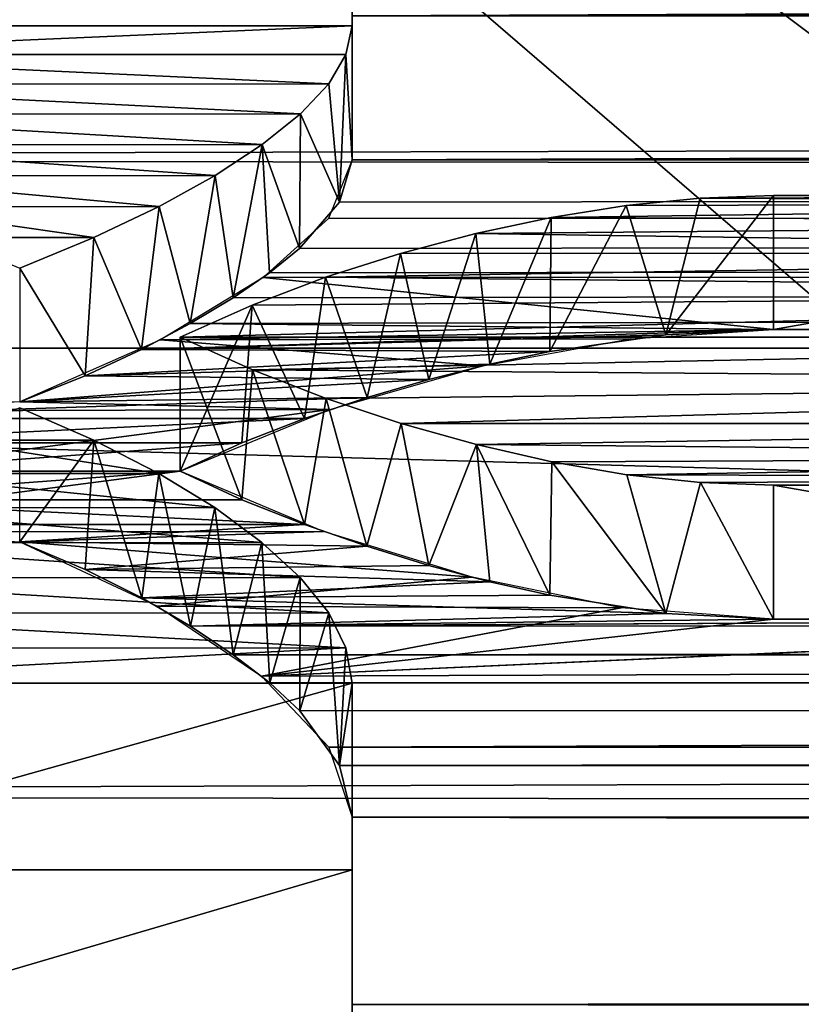
# Model space of a CAD drawing. Units: millimetres. Extents: x -157 to 306, y -332 to 718.
# Drawn here: x -100 to -99, y 18 to 19 of the extents above; entities that cross this region are included whole.
import ezdxf

# ---------------------------------------------------------------- set-up
doc = ezdxf.new("R2010")
doc.units = ezdxf.units.MM
doc.header["$LTSCALE"] = 43.576672
for name, color, linetype in [('1121', 7, 'CONTINUOUS'), ('1123', 7, 'CONTINUOUS'), ('1134', 7, 'CONTINUOUS'), ('1568', 7, 'CONTINUOUS'), ('2', 7, 'CONTINUOUS'), ('204', 7, 'CONTINUOUS'), ('210', 7, 'CONTINUOUS'), ('211', 7, 'CONTINUOUS'), ('212', 7, 'CONTINUOUS'), ('214', 7, 'CONTINUOUS'), ('216', 7, 'CONTINUOUS'), ('217', 7, 'CONTINUOUS'), ('220', 7, 'CONTINUOUS'), ('224', 7, 'CONTINUOUS')]:
    doc.layers.add(name, color=color, linetype=linetype)

msp = doc.modelspace()

# ---------------------------------------------------------------- linework, layer by layer
at = {"layer": '1121', "linetype": 'Continuous'}
for points in [[(-103.5449, 20.2532, -79.5), (-45.3648, 18.6212, -79.5), (-104.6352, 18.6212, -79.5), (-103.5449, 20.2532, -79.5)], [(-46.4551, 20.2532, -79.5), (-45.3648, 18.6212, -79.5), (-103.5449, 20.2532, -79.5), (-46.4551, 20.2532, -79.5)], [(-104.6352, 18.6212, -79.5), (-44.3672, 16.9303, -79.5), (-105.6328, 16.9303, -79.5), (-104.6352, 18.6212, -79.5)], [(-45.3648, 18.6212, -79.5), (-44.3672, 16.9303, -79.5), (-104.6352, 18.6212, -79.5), (-45.3648, 18.6212, -79.5)]]:
    msp.add_3dface(points, dxfattribs=at)
at = {"layer": '1123', "linetype": 'Continuous'}
for points in [[(-97.9274, 25.639, -72.8689), (-99.3299, 24.3122, -72.8689), (-85.1483, 10.6604, -53.7126), (-97.9274, 25.639, -72.8689)], [(-99.3299, 24.3122, -72.8689), (-100.6573, 22.9069, -72.8689), (-85.1483, 10.6604, -53.7126), (-99.3299, 24.3122, -72.8689)], [(-100.6573, 22.9069, -72.8689), (-101.9029, 21.4304, -72.8689), (-86.1569, 9.5997, -53.7126), (-100.6573, 22.9069, -72.8689)], [(-85.1483, 10.6604, -53.7126), (-100.6573, 22.9069, -72.8689), (-86.1569, 9.5997, -53.7126), (-85.1483, 10.6604, -53.7126)], [(-101.9029, 21.4304, -72.8689), (-103.0618, 19.8887, -72.8689), (-86.976, 8.556, -53.7126), (-101.9029, 21.4304, -72.8689)], [(-86.1569, 9.5997, -53.7126), (-101.9029, 21.4304, -72.8689), (-86.976, 8.556, -53.7126), (-86.1569, 9.5997, -53.7126)], [(-103.0618, 19.8887, -72.8689), (-104.1323, 18.2847, -72.8689), (-86.976, 8.556, -53.7126), (-103.0618, 19.8887, -72.8689)], [(-104.1323, 18.2847, -72.8689), (-105.1125, 16.6211, -72.8689), (-87.6383, 7.5435, -53.7126), (-104.1323, 18.2847, -72.8689)], [(-86.976, 8.556, -53.7126), (-104.1323, 18.2847, -72.8689), (-87.6383, 7.5435, -53.7126), (-86.976, 8.556, -53.7126)]]:
    msp.add_3dface(points, dxfattribs=at)
at = {"layer": '1134', "linetype": 'Continuous'}
for points in [[(103.3, 19.0608, 7.5455), (103.3, 19.8541, 5.1), (-99.35, 19.0713, 7.519), (103.3, 19.0608, 7.5455)], [(-98.78, 18.6466, 8.5178), (103.3, 19.0608, 7.5455), (-99.5692, 18.6549, 8.4996), (-98.78, 18.6466, 8.5178)], [(103.3, 19.0608, 7.5455), (-99.5113, 18.6894, 8.4233), (-99.5692, 18.6549, 8.4996), (103.3, 19.0608, 7.5455)], [(103.3, 19.0608, 7.5455), (-99.4619, 18.7232, 8.348), (-99.5113, 18.6894, 8.4233), (103.3, 19.0608, 7.5455)], [(103.3, 19.0608, 7.5455), (-99.4213, 18.7561, 8.274), (-99.4619, 18.7232, 8.348), (103.3, 19.0608, 7.5455)], [(103.3, 19.0608, 7.5455), (-99.3674, 18.819, 8.13), (-99.4213, 18.7561, 8.274), (103.3, 19.0608, 7.5455)], [(103.3, 19.0608, 7.5455), (-99.35, 18.8763, 7.996), (-99.3674, 18.819, 8.13), (103.3, 19.0608, 7.5455)], [(-99.35, 18.8763, 7.996), (103.3, 19.0608, 7.5455), (-99.35, 19.0713, 7.519), (-99.35, 18.8763, 7.996)], [(103.3, 19.0608, 7.5455), (-98.78, 18.6466, 8.5178), (-97.75, 18.6466, 8.5178), (103.3, 19.0608, 7.5455)], [(-98.78, 18.6466, 8.5178), (-99.5692, 18.6549, 8.4996), (-99.6351, 18.6196, 8.5764), (-98.78, 18.6466, 8.5178)], [(-98.9257, 18.6394, 8.5335), (-98.78, 18.6466, 8.5178), (-99.6351, 18.6196, 8.5764), (-98.9257, 18.6394, 8.5335)], [(-99.0828, 18.6168, 8.5825), (-98.9257, 18.6394, 8.5335), (-99.6351, 18.6196, 8.5764), (-99.0828, 18.6168, 8.5825)], [(-99.0828, 18.6168, 8.5825), (-99.6351, 18.6196, 8.5764), (-99.7114, 18.5839, 8.6535), (-99.0828, 18.6168, 8.5825)], [(-99.1637, 18.5998, 8.6193), (-99.0828, 18.6168, 8.5825), (-99.7114, 18.5839, 8.6535), (-99.1637, 18.5998, 8.6193)], [(-99.2463, 18.5789, 8.6642), (-99.1637, 18.5998, 8.6193), (-99.7114, 18.5839, 8.6535), (-99.2463, 18.5789, 8.6642)], [(-99.8, 18.5485, 8.7291), (-99.2463, 18.5789, 8.6642), (-99.7114, 18.5839, 8.6535), (-99.8, 18.5485, 8.7291)], [(-99.33, 18.5544, 8.7166), (-99.2463, 18.5789, 8.6642), (-99.8, 18.5485, 8.7291), (-99.33, 18.5544, 8.7166)], [(-100.186, 18.5263, 8.7761), (-99.4145, 18.5262, 8.7762), (-99.33, 18.5544, 8.7166), (-100.186, 18.5263, 8.7761)], [(-100.186, 18.5263, 8.7761), (-99.33, 18.5544, 8.7166), (-99.8, 18.5485, 8.7291), (-100.186, 18.5263, 8.7761)], [(-100.186, 18.5263, 8.7761), (-100.1007, 18.4934, 8.845), (-99.4145, 18.5262, 8.7762), (-100.186, 18.5263, 8.7761)], [(-100.1007, 18.4934, 8.845), (-99.4995, 18.4933, 8.845), (-99.4145, 18.5262, 8.7762), (-100.1007, 18.4934, 8.845)], [(-100.1007, 18.4934, 8.845), (-100.017, 18.455, 8.9249), (-99.4995, 18.4933, 8.845), (-100.1007, 18.4934, 8.845)], [(-100.017, 18.455, 8.9249), (-99.583, 18.455, 8.9249), (-99.4995, 18.4933, 8.845), (-100.017, 18.455, 8.9249)], [(-100.017, 18.455, 8.9249), (-100.1007, 18.4161, 9.0047), (-99.583, 18.455, 8.9249), (-100.017, 18.455, 8.9249)], [(-99.583, 18.455, 8.9249), (-100.1007, 18.4161, 9.0047), (-99.4995, 18.4161, 9.0046), (-99.583, 18.455, 8.9249)], [(-100.1007, 18.4161, 9.0047), (-100.186, 18.3825, 9.0732), (-99.4145, 18.3825, 9.073), (-100.1007, 18.4161, 9.0047)], [(-100.1007, 18.4161, 9.0047), (-99.4145, 18.3825, 9.073), (-99.4995, 18.4161, 9.0046), (-100.1007, 18.4161, 9.0047)], [(-99.4145, 18.3825, 9.073), (-100.186, 18.3825, 9.0732), (-99.8, 18.3594, 9.1198), (-99.4145, 18.3825, 9.073)], [(-99.3301, 18.3532, 9.1321), (-99.4145, 18.3825, 9.073), (-99.8, 18.3594, 9.1198), (-99.3301, 18.3532, 9.1321)], [(-99.3301, 18.3532, 9.1321), (-99.8, 18.3594, 9.1198), (-99.7112, 18.3219, 9.1947), (-99.3301, 18.3532, 9.1321)], [(-99.2464, 18.3273, 9.1839), (-99.3301, 18.3532, 9.1321), (-99.7112, 18.3219, 9.1947), (-99.2464, 18.3273, 9.1839)], [(-99.1639, 18.3051, 9.2281), (-99.2464, 18.3273, 9.1839), (-99.7112, 18.3219, 9.1947), (-99.1639, 18.3051, 9.2281)], [(-99.1639, 18.3051, 9.2281), (-99.7112, 18.3219, 9.1947), (-99.6349, 18.2834, 9.2709), (-99.1639, 18.3051, 9.2281)], [(-97.75, 18.2544, 9.3279), (-99.5689, 18.2449, 9.3465), (-2.1961, 18.3208, 9.1969), (-97.75, 18.2544, 9.3279)], [(-99.5689, 18.2449, 9.3465), (-99.5111, 18.2064, 9.4211), (-2.1961, 18.3208, 9.1969), (-99.5689, 18.2449, 9.3465)], [(-2.1961, 18.3208, 9.1969), (-99.5111, 18.2064, 9.4211), (-2.7017, 18.1961, 9.4409), (-2.1961, 18.3208, 9.1969)], [(-99.0829, 18.2868, 9.2642), (-99.1639, 18.3051, 9.2281), (-99.6349, 18.2834, 9.2709), (-99.0829, 18.2868, 9.2642)], [(-98.9258, 18.2623, 9.3124), (-99.0829, 18.2868, 9.2642), (-99.6349, 18.2834, 9.2709), (-98.9258, 18.2623, 9.3124)], [(-98.9258, 18.2623, 9.3124), (-99.6349, 18.2834, 9.2709), (-99.5689, 18.2449, 9.3465), (-98.9258, 18.2623, 9.3124)], [(-98.78, 18.2544, 9.3279), (-98.9258, 18.2623, 9.3124), (-99.5689, 18.2449, 9.3465), (-98.78, 18.2544, 9.3279)], [(-97.75, 18.2544, 9.3279), (-98.78, 18.2544, 9.3279), (-99.5689, 18.2449, 9.3465), (-97.75, 18.2544, 9.3279)], [(-99.5111, 18.2064, 9.4211), (-99.4616, 18.1681, 9.4946), (-2.7017, 18.1961, 9.4409), (-99.5111, 18.2064, 9.4211)], [(-99.4616, 18.1681, 9.4946), (-99.4211, 18.1303, 9.5665), (-2.7017, 18.1961, 9.4409), (-99.4616, 18.1681, 9.4946)], [(-99.4211, 18.1303, 9.5665), (-99.3672, 18.0562, 9.7056), (-2.7017, 18.1961, 9.4409), (-99.4211, 18.1303, 9.5665)], [(-2.7017, 18.1961, 9.4409), (-99.3672, 18.0562, 9.7056), (-3.1492, 18.0222, 9.7686), (-2.7017, 18.1961, 9.4409)], [(-99.3672, 18.0562, 9.7056), (-99.35, 17.9864, 9.8341), (-3.1492, 18.0222, 9.7686), (-99.3672, 18.0562, 9.7056)], [(-3.1492, 18.0222, 9.7686), (-99.35, 17.9864, 9.8341), (-3.5249, 17.7992, 10.1688), (-3.1492, 18.0222, 9.7686)], [(-99.35, 17.9864, 9.8341), (-99.35, 17.7331, 10.2834), (-3.5249, 17.7992, 10.1688), (-99.35, 17.9864, 9.8341)], [(-3.5249, 17.7992, 10.1688), (-99.35, 17.7331, 10.2834), (-3.8057, 17.5369, 10.6143), (-3.5249, 17.7992, 10.1688)], [(-99.35, 17.7331, 10.2834), (-99.35, 17.4683, 10.7268), (-3.8057, 17.5369, 10.6143), (-99.35, 17.7331, 10.2834)]]:
    msp.add_3dface(points, dxfattribs=at)
at = {"layer": '1568', "linetype": 'Continuous'}
for points in [[(103.3, 18.8703, 8.0101), (103.3, 19.5485, 6.1703), (-99.35, 18.8763, 7.996), (103.3, 18.8703, 8.0101)], [(-99.35, 18.8763, 7.996), (103.3, 19.5485, 6.1703), (-99.35, 19.0713, 7.5187), (-99.35, 18.8763, 7.996)], [(-99.3822, 18.7971, 8.1804), (103.3, 18.8703, 8.0101), (-99.35, 18.8763, 7.996), (-99.3822, 18.7971, 8.1804)], [(103.3, 18.8703, 8.0101), (-97.75, 18.2544, 9.3279), (-99.473, 18.1775, 9.4766), (103.3, 18.8703, 8.0101)], [(-99.3816, 18.0814, 9.6586), (103.3, 18.8703, 8.0101), (-99.473, 18.1775, 9.4766), (-99.3816, 18.0814, 9.6586)], [(-98.78, 18.6466, 8.5178), (103.3, 18.8703, 8.0101), (-99.4706, 18.7168, 8.3623), (-98.78, 18.6466, 8.5178)], [(-99.4706, 18.7168, 8.3623), (103.3, 18.8703, 8.0101), (-99.3822, 18.7971, 8.1804), (-99.4706, 18.7168, 8.3623)], [(103.3, 18.0082, 9.7943), (103.3, 18.8703, 8.0101), (-99.3816, 18.0814, 9.6586), (103.3, 18.0082, 9.7943)], [(103.3, 18.8703, 8.0101), (-98.78, 18.6466, 8.5178), (-97.75, 18.6466, 8.5178), (103.3, 18.8703, 8.0101)], [(-99.6093, 18.6327, 8.5481), (-98.78, 18.6466, 8.5178), (-99.4706, 18.7168, 8.3623), (-99.6093, 18.6327, 8.5481)], [(-98.9739, 18.634, 8.5452), (-98.78, 18.6466, 8.5178), (-99.6093, 18.6327, 8.5481), (-98.9739, 18.634, 8.5452)], [(-99.1734, 18.5975, 8.6242), (-98.9739, 18.634, 8.5452), (-99.6093, 18.6327, 8.5481), (-99.1734, 18.5975, 8.6242)], [(-99.8, 18.5485, 8.7291), (-99.1734, 18.5975, 8.6242), (-99.6093, 18.6327, 8.5481), (-99.8, 18.5485, 8.7291)], [(-99.3805, 18.5382, 8.7509), (-99.1734, 18.5975, 8.6242), (-99.8, 18.5485, 8.7291), (-99.3805, 18.5382, 8.7509)], [(-100.2117, 18.5354, 8.7568), (-99.3805, 18.5382, 8.7509), (-99.8, 18.5485, 8.7291), (-100.2117, 18.5354, 8.7568)], [(-100.2117, 18.5354, 8.7568), (-100.017, 18.455, 8.9249), (-99.3805, 18.5382, 8.7509), (-100.2117, 18.5354, 8.7568)], [(-99.3805, 18.5382, 8.7509), (-100.017, 18.455, 8.9249), (-99.583, 18.455, 8.9249), (-99.3805, 18.5382, 8.7509)], [(-100.017, 18.455, 8.9249), (-100.2119, 18.3729, 9.0925), (-99.583, 18.455, 8.9249), (-100.017, 18.455, 8.9249)], [(-99.583, 18.455, 8.9249), (-100.2119, 18.3729, 9.0925), (-99.3889, 18.373, 9.0923), (-99.583, 18.455, 8.9249)], [(-99.3889, 18.373, 9.0923), (-100.2119, 18.3729, 9.0925), (-99.8, 18.3594, 9.1198), (-99.3889, 18.373, 9.0923)], [(-99.1879, 18.3112, 9.2159), (-99.3889, 18.373, 9.0923), (-99.8, 18.3594, 9.1198), (-99.1879, 18.3112, 9.2159)], [(-99.6137, 18.2719, 9.2937), (-99.1879, 18.3112, 9.2159), (-99.8, 18.3594, 9.1198), (-99.6137, 18.2719, 9.2937)], [(-98.9861, 18.2698, 9.2977), (-99.1879, 18.3112, 9.2159), (-99.6137, 18.2719, 9.2937), (-98.9861, 18.2698, 9.2977)], [(-99.473, 18.1775, 9.4766), (-98.9861, 18.2698, 9.2977), (-99.6137, 18.2719, 9.2937), (-99.473, 18.1775, 9.4766)], [(-98.78, 18.2544, 9.3279), (-98.9861, 18.2698, 9.2977), (-99.473, 18.1775, 9.4766), (-98.78, 18.2544, 9.3279)], [(-97.75, 18.2544, 9.3279), (-98.78, 18.2544, 9.3279), (-99.473, 18.1775, 9.4766), (-97.75, 18.2544, 9.3279)], [(-99.35, 17.9864, 9.8341), (103.3, 18.0082, 9.7943), (-99.3816, 18.0814, 9.6586), (-99.35, 17.9864, 9.8341)], [(103.3, 16.9813, 11.482), (103.3, 18.0082, 9.7943), (-99.8, 17.2266, 11.1106), (103.3, 16.9813, 11.482)], [(-99.8, 17.2266, 11.1106), (103.3, 18.0082, 9.7943), (-99.6616, 17.2386, 11.0921), (-99.8, 17.2266, 11.1106)], [(-99.6616, 17.2386, 11.0921), (103.3, 18.0082, 9.7943), (-99.5363, 17.2732, 11.0381), (-99.6616, 17.2386, 11.0921)], [(-99.5363, 17.2732, 11.0381), (103.3, 18.0082, 9.7943), (-99.4364, 17.3271, 10.9534), (-99.5363, 17.2732, 11.0381)], [(-99.4364, 17.3271, 10.9534), (103.3, 18.0082, 9.7943), (-99.3721, 17.3945, 10.8461), (-99.4364, 17.3271, 10.9534)], [(-99.3721, 17.3945, 10.8461), (103.3, 18.0082, 9.7943), (-99.35, 17.4683, 10.7268), (-99.3721, 17.3945, 10.8461)], [(103.3, 18.0082, 9.7943), (-99.35, 17.9864, 9.8341), (-99.35, 17.7331, 10.2834), (103.3, 18.0082, 9.7943)], [(-99.35, 17.4683, 10.7268), (103.3, 18.0082, 9.7943), (-99.35, 17.7331, 10.2834), (-99.35, 17.4683, 10.7268)]]:
    msp.add_3dface(points, dxfattribs=at)
at = {"layer": '2', "linetype": 'Continuous'}
for points in [[(-103.3, 19.5543, -6.152), (103.3, 19.3862, -6.6639), (-103.3, 18.8774, -7.9934), (-103.3, 19.5543, -6.152)], [(103.3, 19.3862, -6.6639), (103.3, 18.6692, -8.468), (-103.3, 18.8774, -7.9934), (103.3, 19.3862, -6.6639)], [(-103.3, 18.8774, -7.9934), (103.3, 18.6692, -8.468), (-103.3, 18.0168, -9.7784), (-103.3, 18.8774, -7.9934)], [(103.3, 18.6692, -8.468), (103.3, 17.7689, -10.2215), (-103.3, 18.0168, -9.7784), (103.3, 18.6692, -8.468)], [(-103.3, 18.0168, -9.7784), (103.3, 17.7689, -10.2215), (-103.3, 16.9918, -11.4665), (-103.3, 18.0168, -9.7784)], [(103.3, 17.7689, -10.2215), (103.3, 16.6991, -11.8888), (-103.3, 16.9918, -11.4665), (103.3, 17.7689, -10.2215)]]:
    msp.add_3dface(points, dxfattribs=at)
at = {"layer": '204', "color": 178, "linetype": 'Continuous', "true_color": 0x00000b}
for points in [[(-100.25, 19.2529, 7.6036), (-100.25, 19.0577, 8.0805), (-99.35, 19.2529, 7.6036), (-100.25, 19.2529, 7.6036)], [(-99.35, 19.2529, 7.6036), (-100.25, 19.0577, 8.0805), (-99.35, 19.0577, 8.0805), (-99.35, 19.2529, 7.6036)], [(-99.35, 19.0577, 8.0805), (-100.25, 19.0577, 8.0805), (-100.2414, 19.0187, 8.1718), (-99.35, 19.0577, 8.0805)], [(-99.3585, 19.0189, 8.1714), (-99.35, 19.0577, 8.0805), (-100.2414, 19.0187, 8.1718), (-99.3585, 19.0189, 8.1714)], [(-99.3817, 18.9792, 8.2631), (-99.3585, 19.0189, 8.1714), (-100.2414, 19.0187, 8.1718), (-99.3817, 18.9792, 8.2631)], [(-100.2181, 18.9789, 8.2638), (-99.3817, 18.9792, 8.2631), (-100.2414, 19.0187, 8.1718), (-100.2181, 18.9789, 8.2638)], [(-99.4201, 18.9386, 8.3558), (-99.3817, 18.9792, 8.2631), (-100.2181, 18.9789, 8.2638), (-99.4201, 18.9386, 8.3558)], [(-100.1795, 18.9382, 8.3567), (-99.4201, 18.9386, 8.3558), (-100.2181, 18.9789, 8.2638), (-100.1795, 18.9382, 8.3567)], [(-99.472, 18.8972, 8.449), (-99.4201, 18.9386, 8.3558), (-100.1795, 18.9382, 8.3567), (-99.472, 18.8972, 8.449)], [(-100.1274, 18.8967, 8.4499), (-99.472, 18.8972, 8.449), (-100.1795, 18.9382, 8.3567), (-100.1274, 18.8967, 8.4499)], [(-99.5355, 18.8552, 8.5421), (-99.472, 18.8972, 8.449), (-100.1274, 18.8967, 8.4499), (-99.5355, 18.8552, 8.5421)], [(-100.0638, 18.8548, 8.543), (-99.5355, 18.8552, 8.5421), (-100.1274, 18.8967, 8.4499), (-100.0638, 18.8548, 8.543)], [(-99.6114, 18.8131, 8.6344), (-99.5355, 18.8552, 8.5421), (-100.0638, 18.8548, 8.543), (-99.6114, 18.8131, 8.6344)], [(-99.988, 18.8128, 8.6351), (-99.6114, 18.8131, 8.6344), (-100.0638, 18.8548, 8.543), (-99.988, 18.8128, 8.6351)], [(-98.9794, 18.8145, 8.6313), (-97.6109, 18.8187, 8.6223), (-98.8792, 18.8242, 8.6101), (-98.9794, 18.8145, 8.6313)], [(-97.75, 18.8278, 8.6023), (-98.78, 18.8278, 8.6023), (-98.8792, 18.8242, 8.6101), (-97.75, 18.8278, 8.6023)], [(-97.6109, 18.8187, 8.6223), (-97.75, 18.8278, 8.6023), (-98.8792, 18.8242, 8.6101), (-97.6109, 18.8187, 8.6223)], [(-99.6995, 18.7713, 8.7248), (-99.6114, 18.8131, 8.6344), (-99.988, 18.8128, 8.6351), (-99.6995, 18.7713, 8.7248)], [(-99.9001, 18.7711, 8.7252), (-99.6995, 18.7713, 8.7248), (-99.988, 18.8128, 8.6351), (-99.9001, 18.7711, 8.7252)], [(-97.4855, 18.7919, 8.6804), (-97.6109, 18.8187, 8.6223), (-99.0809, 18.7984, 8.6663), (-97.4855, 18.7919, 8.6804)], [(-99.0809, 18.7984, 8.6663), (-97.6109, 18.8187, 8.6223), (-98.9794, 18.8145, 8.6313), (-99.0809, 18.7984, 8.6663)], [(-99.1828, 18.7765, 8.7136), (-97.4855, 18.7919, 8.6804), (-99.0809, 18.7984, 8.6663), (-99.1828, 18.7765, 8.7136)], [(-97.3859, 18.7499, 8.7706), (-97.4855, 18.7919, 8.6804), (-99.1828, 18.7765, 8.7136), (-97.3859, 18.7499, 8.7706)], [(-99.8, 18.7297, 8.8136), (-99.6995, 18.7713, 8.7248), (-99.9001, 18.7711, 8.7252), (-99.8, 18.7297, 8.8136)], [(-99.2849, 18.7496, 8.7713), (-97.3859, 18.7499, 8.7706), (-99.1828, 18.7765, 8.7136), (-99.2849, 18.7496, 8.7713)], [(-97.322, 18.6964, 8.8841), (-97.3859, 18.7499, 8.7706), (-99.3861, 18.7173, 8.8399), (-97.322, 18.6964, 8.8841)], [(-99.3861, 18.7173, 8.8399), (-97.3859, 18.7499, 8.7706), (-99.2849, 18.7496, 8.7713), (-99.3861, 18.7173, 8.8399)], [(-99.4854, 18.6796, 8.9193), (-97.322, 18.6964, 8.8841), (-99.3861, 18.7173, 8.8399), (-99.4854, 18.6796, 8.9193)], [(-97.3, 18.6362, 9.0095), (-97.322, 18.6964, 8.8841), (-99.583, 18.6362, 9.0095), (-97.3, 18.6362, 9.0095)], [(-99.583, 18.6362, 9.0095), (-97.322, 18.6964, 8.8841), (-99.4854, 18.6796, 8.9193), (-99.583, 18.6362, 9.0095)], [(-99.4849, 18.5922, 9.0998), (-97.3, 18.6362, 9.0095), (-99.583, 18.6362, 9.0095), (-99.4849, 18.5922, 9.0998)], [(-97.322, 18.5752, 9.1345), (-97.3, 18.6362, 9.0095), (-99.4849, 18.5922, 9.0998), (-97.322, 18.5752, 9.1345)], [(-99.3853, 18.5533, 9.1789), (-97.322, 18.5752, 9.1345), (-99.4849, 18.5922, 9.0998), (-99.3853, 18.5533, 9.1789)], [(-99.2839, 18.5195, 9.2468), (-97.322, 18.5752, 9.1345), (-99.3853, 18.5533, 9.1789), (-99.2839, 18.5195, 9.2468)], [(-97.386, 18.5194, 9.2469), (-97.322, 18.5752, 9.1345), (-99.2839, 18.5195, 9.2468), (-97.386, 18.5194, 9.2469)], [(-99.8, 18.5406, 9.2043), (-99.9006, 18.4966, 9.2924), (-99.6998, 18.4968, 9.292), (-99.8, 18.5406, 9.2043)], [(-99.1818, 18.491, 9.3036), (-97.386, 18.5194, 9.2469), (-99.2839, 18.5195, 9.2468), (-99.1818, 18.491, 9.3036)], [(-97.4855, 18.4747, 9.3359), (-97.386, 18.5194, 9.2469), (-99.1818, 18.491, 9.3036), (-97.4855, 18.4747, 9.3359)], [(-99.9006, 18.4966, 9.2924), (-99.9888, 18.4515, 9.3816), (-99.6118, 18.4518, 9.3809), (-99.9006, 18.4966, 9.2924)], [(-99.6998, 18.4968, 9.292), (-99.9006, 18.4966, 9.2924), (-99.6118, 18.4518, 9.3809), (-99.6998, 18.4968, 9.292)], [(-99.0799, 18.4676, 9.3499), (-97.4855, 18.4747, 9.3359), (-99.1818, 18.491, 9.3036), (-99.0799, 18.4676, 9.3499)], [(-98.9786, 18.4501, 9.3842), (-97.4855, 18.4747, 9.3359), (-99.0799, 18.4676, 9.3499), (-98.9786, 18.4501, 9.3842)], [(-97.611, 18.4458, 9.3929), (-97.4855, 18.4747, 9.3359), (-98.9786, 18.4501, 9.3842), (-97.611, 18.4458, 9.3929)], [(-99.9888, 18.4515, 9.3816), (-100.0647, 18.4051, 9.4722), (-99.536, 18.4055, 9.4713), (-99.9888, 18.4515, 9.3816)], [(-99.6118, 18.4518, 9.3809), (-99.9888, 18.4515, 9.3816), (-99.536, 18.4055, 9.4713), (-99.6118, 18.4518, 9.3809)], [(-98.8788, 18.4396, 9.4049), (-97.611, 18.4458, 9.3929), (-98.9786, 18.4501, 9.3842), (-98.8788, 18.4396, 9.4049)], [(-98.78, 18.4357, 9.4125), (-97.611, 18.4458, 9.3929), (-98.8788, 18.4396, 9.4049), (-98.78, 18.4357, 9.4125)], [(-97.75, 18.4357, 9.4125), (-97.611, 18.4458, 9.3929), (-98.78, 18.4357, 9.4125), (-97.75, 18.4357, 9.4125)], [(-100.0647, 18.4051, 9.4722), (-100.1283, 18.3579, 9.5632), (-99.4723, 18.3584, 9.5623), (-100.0647, 18.4051, 9.4722)], [(-99.536, 18.4055, 9.4713), (-100.0647, 18.4051, 9.4722), (-99.4723, 18.3584, 9.5623), (-99.536, 18.4055, 9.4713)], [(-100.1283, 18.3579, 9.5632), (-100.1801, 18.3104, 9.6538), (-99.4203, 18.3109, 9.6529), (-100.1283, 18.3579, 9.5632)], [(-99.4723, 18.3584, 9.5623), (-100.1283, 18.3579, 9.5632), (-99.4203, 18.3109, 9.6529), (-99.4723, 18.3584, 9.5623)], [(-100.1801, 18.3104, 9.6538), (-100.2185, 18.2627, 9.7435), (-99.3818, 18.2631, 9.7428), (-100.1801, 18.3104, 9.6538)], [(-99.4203, 18.3109, 9.6529), (-100.1801, 18.3104, 9.6538), (-99.3818, 18.2631, 9.7428), (-99.4203, 18.3109, 9.6529)], [(-100.2185, 18.2627, 9.7435), (-100.2416, 18.2153, 9.8318), (-99.3585, 18.2155, 9.8314), (-100.2185, 18.2627, 9.7435)], [(-99.3818, 18.2631, 9.7428), (-100.2185, 18.2627, 9.7435), (-99.3585, 18.2155, 9.8314), (-99.3818, 18.2631, 9.7428)], [(-100.25, 18.168, 9.9188), (-99.35, 18.168, 9.9188), (-99.3585, 18.2155, 9.8314), (-100.25, 18.168, 9.9188)], [(-100.2416, 18.2153, 9.8318), (-100.25, 18.168, 9.9188), (-99.3585, 18.2155, 9.8314), (-100.2416, 18.2153, 9.8318)], [(-99.35, 17.9151, 10.3682), (-99.35, 18.168, 9.9188), (-100.25, 17.9151, 10.3682), (-99.35, 17.9151, 10.3682)], [(-100.25, 17.9151, 10.3682), (-99.35, 18.168, 9.9188), (-100.25, 18.168, 9.9188), (-100.25, 17.9151, 10.3682)], [(-99.35, 17.6507, 10.8118), (-99.35, 17.9151, 10.3682), (-100.25, 17.6507, 10.8118), (-99.35, 17.6507, 10.8118)], [(-100.25, 17.6507, 10.8118), (-99.35, 17.9151, 10.3682), (-100.25, 17.9151, 10.3682), (-100.25, 17.6507, 10.8118)]]:
    msp.add_3dface(points, dxfattribs=at)
at = {"layer": '210', "color": 178, "linetype": 'Continuous', "true_color": 0x00000b}
for points in [[(-98.9794, 18.8145, 8.6313), (-98.8792, 18.8242, 8.6101), (-98.9257, 18.6394, 8.5335), (-98.9794, 18.8145, 8.6313)], [(-98.8792, 18.8242, 8.6101), (-98.78, 18.8278, 8.6023), (-98.9257, 18.6394, 8.5335), (-98.8792, 18.8242, 8.6101)], [(-98.78, 18.8278, 8.6023), (-98.78, 18.6466, 8.5178), (-98.9257, 18.6394, 8.5335), (-98.78, 18.8278, 8.6023)], [(-99.0809, 18.7984, 8.6663), (-98.9794, 18.8145, 8.6313), (-99.0828, 18.6168, 8.5825), (-99.0809, 18.7984, 8.6663)], [(-99.0828, 18.6168, 8.5825), (-98.9794, 18.8145, 8.6313), (-98.9257, 18.6394, 8.5335), (-99.0828, 18.6168, 8.5825)], [(-99.1828, 18.7765, 8.7136), (-99.0809, 18.7984, 8.6663), (-99.1637, 18.5998, 8.6193), (-99.1828, 18.7765, 8.7136)], [(-99.1637, 18.5998, 8.6193), (-99.0809, 18.7984, 8.6663), (-99.0828, 18.6168, 8.5825), (-99.1637, 18.5998, 8.6193)], [(-99.2849, 18.7496, 8.7713), (-99.1828, 18.7765, 8.7136), (-99.2463, 18.5789, 8.6642), (-99.2849, 18.7496, 8.7713)], [(-99.2463, 18.5789, 8.6642), (-99.1828, 18.7765, 8.7136), (-99.1637, 18.5998, 8.6193), (-99.2463, 18.5789, 8.6642)], [(-99.3861, 18.7173, 8.8399), (-99.2849, 18.7496, 8.7713), (-99.33, 18.5544, 8.7166), (-99.3861, 18.7173, 8.8399)], [(-99.33, 18.5544, 8.7166), (-99.2849, 18.7496, 8.7713), (-99.2463, 18.5789, 8.6642), (-99.33, 18.5544, 8.7166)], [(-99.4854, 18.6796, 8.9193), (-99.3861, 18.7173, 8.8399), (-99.4145, 18.5262, 8.7762), (-99.4854, 18.6796, 8.9193)], [(-99.4145, 18.5262, 8.7762), (-99.3861, 18.7173, 8.8399), (-99.33, 18.5544, 8.7166), (-99.4145, 18.5262, 8.7762)], [(-99.583, 18.6362, 9.0095), (-99.4854, 18.6796, 8.9193), (-99.583, 18.455, 8.9249), (-99.583, 18.6362, 9.0095)], [(-99.583, 18.455, 8.9249), (-99.4854, 18.6796, 8.9193), (-99.4995, 18.4933, 8.845), (-99.583, 18.455, 8.9249)], [(-99.4995, 18.4933, 8.845), (-99.4854, 18.6796, 8.9193), (-99.4145, 18.5262, 8.7762), (-99.4995, 18.4933, 8.845)]]:
    msp.add_3dface(points, dxfattribs=at)
at = {"layer": '211', "color": 178, "linetype": 'Continuous', "true_color": 0x00000b}
for points in [[(-99.4849, 18.5922, 9.0998), (-99.583, 18.6362, 9.0095), (-99.4995, 18.4161, 9.0046), (-99.4849, 18.5922, 9.0998)], [(-99.583, 18.6362, 9.0095), (-99.583, 18.455, 8.9249), (-99.4995, 18.4161, 9.0046), (-99.583, 18.6362, 9.0095)], [(-99.4145, 18.3825, 9.073), (-99.4849, 18.5922, 9.0998), (-99.4995, 18.4161, 9.0046), (-99.4145, 18.3825, 9.073)], [(-99.3853, 18.5533, 9.1789), (-99.4849, 18.5922, 9.0998), (-99.4145, 18.3825, 9.073), (-99.3853, 18.5533, 9.1789)], [(-99.3301, 18.3532, 9.1321), (-99.3853, 18.5533, 9.1789), (-99.4145, 18.3825, 9.073), (-99.3301, 18.3532, 9.1321)], [(-99.2839, 18.5195, 9.2468), (-99.3853, 18.5533, 9.1789), (-99.3301, 18.3532, 9.1321), (-99.2839, 18.5195, 9.2468)], [(-99.2464, 18.3273, 9.1839), (-99.2839, 18.5195, 9.2468), (-99.3301, 18.3532, 9.1321), (-99.2464, 18.3273, 9.1839)], [(-99.1818, 18.491, 9.3036), (-99.2839, 18.5195, 9.2468), (-99.2464, 18.3273, 9.1839), (-99.1818, 18.491, 9.3036)], [(-99.1639, 18.3051, 9.2281), (-99.1818, 18.491, 9.3036), (-99.2464, 18.3273, 9.1839), (-99.1639, 18.3051, 9.2281)], [(-99.0799, 18.4676, 9.3499), (-99.1818, 18.491, 9.3036), (-99.0829, 18.2868, 9.2642), (-99.0799, 18.4676, 9.3499)], [(-99.0829, 18.2868, 9.2642), (-99.1818, 18.491, 9.3036), (-99.1639, 18.3051, 9.2281), (-99.0829, 18.2868, 9.2642)], [(-98.9258, 18.2623, 9.3124), (-99.0799, 18.4676, 9.3499), (-99.0829, 18.2868, 9.2642), (-98.9258, 18.2623, 9.3124)], [(-98.9786, 18.4501, 9.3842), (-99.0799, 18.4676, 9.3499), (-98.9258, 18.2623, 9.3124), (-98.9786, 18.4501, 9.3842)], [(-98.8788, 18.4396, 9.4049), (-98.9786, 18.4501, 9.3842), (-98.9258, 18.2623, 9.3124), (-98.8788, 18.4396, 9.4049)], [(-98.78, 18.2544, 9.3279), (-98.8788, 18.4396, 9.4049), (-98.9258, 18.2623, 9.3124), (-98.78, 18.2544, 9.3279)], [(-98.78, 18.4357, 9.4125), (-98.8788, 18.4396, 9.4049), (-98.78, 18.2544, 9.3279), (-98.78, 18.4357, 9.4125)]]:
    msp.add_3dface(points, dxfattribs=at)
at = {"layer": '212', "color": 178, "linetype": 'Continuous', "true_color": 0x00000b}
for points in [[(-97.75, 18.4357, 9.4125), (-98.78, 18.4357, 9.4125), (-97.75, 18.2544, 9.3279), (-97.75, 18.4357, 9.4125)], [(-98.78, 18.4357, 9.4125), (-98.78, 18.2544, 9.3279), (-97.75, 18.2544, 9.3279), (-98.78, 18.4357, 9.4125)]]:
    msp.add_3dface(points, dxfattribs=at)
at = {"layer": '214', "color": 178, "linetype": 'Continuous', "true_color": 0x00000b}
for points in [[(-98.78, 18.8278, 8.6023), (-97.75, 18.8278, 8.6023), (-98.78, 18.6466, 8.5178), (-98.78, 18.8278, 8.6023)], [(-98.78, 18.6466, 8.5178), (-97.75, 18.8278, 8.6023), (-97.75, 18.6466, 8.5178), (-98.78, 18.6466, 8.5178)]]:
    msp.add_3dface(points, dxfattribs=at)
at = {"layer": '216', "color": 178, "linetype": 'Continuous', "true_color": 0x00000b}
for points in [[(-99.35, 19.0577, 8.0805), (-99.3585, 19.0189, 8.1714), (-99.35, 18.8763, 7.996), (-99.35, 19.0577, 8.0805)], [(-99.3585, 19.0189, 8.1714), (-99.3817, 18.9792, 8.2631), (-99.3674, 18.819, 8.13), (-99.3585, 19.0189, 8.1714)], [(-99.35, 18.8763, 7.996), (-99.3585, 19.0189, 8.1714), (-99.3674, 18.819, 8.13), (-99.35, 18.8763, 7.996)], [(-99.3817, 18.9792, 8.2631), (-99.4201, 18.9386, 8.3558), (-99.3674, 18.819, 8.13), (-99.3817, 18.9792, 8.2631)], [(-99.4201, 18.9386, 8.3558), (-99.472, 18.8972, 8.449), (-99.4213, 18.7561, 8.274), (-99.4201, 18.9386, 8.3558)], [(-99.3674, 18.819, 8.13), (-99.4201, 18.9386, 8.3558), (-99.4213, 18.7561, 8.274), (-99.3674, 18.819, 8.13)], [(-99.472, 18.8972, 8.449), (-99.5355, 18.8552, 8.5421), (-99.5113, 18.6894, 8.4233), (-99.472, 18.8972, 8.449)], [(-99.4619, 18.7232, 8.348), (-99.472, 18.8972, 8.449), (-99.5113, 18.6894, 8.4233), (-99.4619, 18.7232, 8.348)], [(-99.4213, 18.7561, 8.274), (-99.472, 18.8972, 8.449), (-99.4619, 18.7232, 8.348), (-99.4213, 18.7561, 8.274)], [(-99.5355, 18.8552, 8.5421), (-99.6114, 18.8131, 8.6344), (-99.5692, 18.6549, 8.4996), (-99.5355, 18.8552, 8.5421)], [(-99.5113, 18.6894, 8.4233), (-99.5355, 18.8552, 8.5421), (-99.5692, 18.6549, 8.4996), (-99.5113, 18.6894, 8.4233)], [(-99.6114, 18.8131, 8.6344), (-99.6995, 18.7713, 8.7248), (-99.6351, 18.6196, 8.5764), (-99.6114, 18.8131, 8.6344)], [(-99.5692, 18.6549, 8.4996), (-99.6114, 18.8131, 8.6344), (-99.6351, 18.6196, 8.5764), (-99.5692, 18.6549, 8.4996)], [(-99.6995, 18.7713, 8.7248), (-99.8, 18.7297, 8.8136), (-99.7114, 18.5839, 8.6535), (-99.6995, 18.7713, 8.7248)], [(-99.6351, 18.6196, 8.5764), (-99.6995, 18.7713, 8.7248), (-99.7114, 18.5839, 8.6535), (-99.6351, 18.6196, 8.5764)], [(-99.8, 18.7297, 8.8136), (-99.8, 18.5485, 8.7291), (-99.7114, 18.5839, 8.6535), (-99.8, 18.7297, 8.8136)]]:
    msp.add_3dface(points, dxfattribs=at)
at = {"layer": '217', "color": 178, "linetype": 'Continuous', "true_color": 0x00000b}
for points in [[(-99.35, 19.2529, 7.6036), (-99.35, 19.0577, 8.0805), (-99.35, 19.0713, 7.519), (-99.35, 19.2529, 7.6036)], [(-99.35, 19.0577, 8.0805), (-99.35, 18.8763, 7.996), (-99.35, 19.0713, 7.519), (-99.35, 19.0577, 8.0805)]]:
    msp.add_3dface(points, dxfattribs=at)
at = {"layer": '220', "color": 178, "linetype": 'Continuous', "true_color": 0x00000b}
for points in [[(-99.8, 18.5406, 9.2043), (-99.6998, 18.4968, 9.292), (-99.8, 18.3594, 9.1198), (-99.8, 18.5406, 9.2043)], [(-99.8, 18.3594, 9.1198), (-99.6998, 18.4968, 9.292), (-99.7112, 18.3219, 9.1947), (-99.8, 18.3594, 9.1198)], [(-99.7112, 18.3219, 9.1947), (-99.6998, 18.4968, 9.292), (-99.6349, 18.2834, 9.2709), (-99.7112, 18.3219, 9.1947)], [(-99.6998, 18.4968, 9.292), (-99.6118, 18.4518, 9.3809), (-99.6349, 18.2834, 9.2709), (-99.6998, 18.4968, 9.292)], [(-99.6349, 18.2834, 9.2709), (-99.6118, 18.4518, 9.3809), (-99.5689, 18.2449, 9.3465), (-99.6349, 18.2834, 9.2709)], [(-99.6118, 18.4518, 9.3809), (-99.536, 18.4055, 9.4713), (-99.5689, 18.2449, 9.3465), (-99.6118, 18.4518, 9.3809)], [(-99.5689, 18.2449, 9.3465), (-99.536, 18.4055, 9.4713), (-99.5111, 18.2064, 9.4211), (-99.5689, 18.2449, 9.3465)], [(-99.536, 18.4055, 9.4713), (-99.4723, 18.3584, 9.5623), (-99.5111, 18.2064, 9.4211), (-99.536, 18.4055, 9.4713)], [(-99.5111, 18.2064, 9.4211), (-99.4723, 18.3584, 9.5623), (-99.4616, 18.1681, 9.4946), (-99.5111, 18.2064, 9.4211)], [(-99.4723, 18.3584, 9.5623), (-99.4203, 18.3109, 9.6529), (-99.4616, 18.1681, 9.4946), (-99.4723, 18.3584, 9.5623)], [(-99.4616, 18.1681, 9.4946), (-99.4203, 18.3109, 9.6529), (-99.4211, 18.1303, 9.5665), (-99.4616, 18.1681, 9.4946)], [(-99.4203, 18.3109, 9.6529), (-99.3818, 18.2631, 9.7428), (-99.4211, 18.1303, 9.5665), (-99.4203, 18.3109, 9.6529)], [(-99.4211, 18.1303, 9.5665), (-99.3818, 18.2631, 9.7428), (-99.3672, 18.0562, 9.7056), (-99.4211, 18.1303, 9.5665)], [(-99.3818, 18.2631, 9.7428), (-99.3585, 18.2155, 9.8314), (-99.3672, 18.0562, 9.7056), (-99.3818, 18.2631, 9.7428)], [(-99.3585, 18.2155, 9.8314), (-99.35, 18.168, 9.9188), (-99.3672, 18.0562, 9.7056), (-99.3585, 18.2155, 9.8314)], [(-99.35, 18.168, 9.9188), (-99.35, 17.9864, 9.8341), (-99.3672, 18.0562, 9.7056), (-99.35, 18.168, 9.9188)]]:
    msp.add_3dface(points, dxfattribs=at)
at = {"layer": '224', "color": 178, "linetype": 'Continuous', "true_color": 0x00000b}
for points in [[(-99.35, 18.168, 9.9188), (-99.35, 17.9151, 10.3682), (-99.35, 17.9864, 9.8341), (-99.35, 18.168, 9.9188)], [(-99.35, 17.9864, 9.8341), (-99.35, 17.9151, 10.3682), (-99.35, 17.7331, 10.2834), (-99.35, 17.9864, 9.8341)], [(-99.35, 17.9151, 10.3682), (-99.35, 17.6507, 10.8118), (-99.35, 17.7331, 10.2834), (-99.35, 17.9151, 10.3682)], [(-99.35, 17.6507, 10.8118), (-99.35, 17.4683, 10.7268), (-99.35, 17.7331, 10.2834), (-99.35, 17.6507, 10.8118)]]:
    msp.add_3dface(points, dxfattribs=at)

doc.saveas('drawing.dxf')
